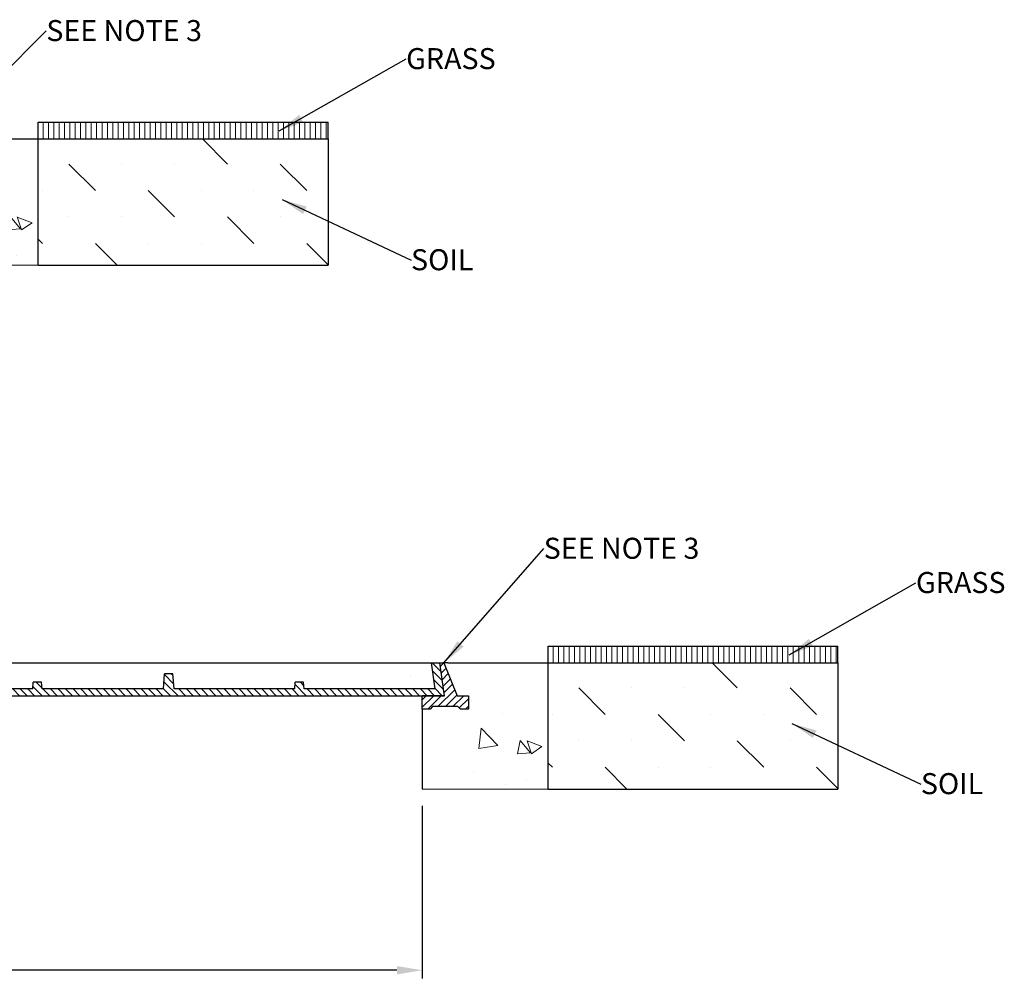
# Model space of a CAD drawing. Units: millimetres. Extents: x 149 to 3382, y 1144 to 3737.
# Drawn here: x 2210 to 3382, y 2522 to 3667 of the extents above; entities that cross this region are included whole.
import ezdxf

# ---------------------------------------------------------------- set-up
doc = ezdxf.new("R2010")
doc.units = ezdxf.units.MM
doc.linetypes.add('SLD-Solid', pattern=[0])
doc.layers.add('DETAIL', color=7, linetype='Continuous')
for name, color, linetype, lineweight in [('DIMENSIONS', 7, 'Continuous', 0), ('HATCH', 7, 'Continuous', 0), ('NOTES', 7, 'Continuous', 0)]:
    doc.layers.add(name, color=color, linetype=linetype, lineweight=lineweight)
doc.styles.add('SLDTEXTSTYLE0', font='ARIAL.TTF')
doc.dimstyles.new('ACO1', dxfattribs={"dimscale": 0, "dimtxt": 25, "dimasz": 20, "dimexe": 2, "dimexo": 2, "dimgap": 10, "dimtad": 1, "dimtih": 1, "dimtoh": 1, "dimlfac": -1, "dimdsep": 46, "dimtxsty": 'SLDTEXTSTYLE0', "dimcen": 0, "dimclrd": 1, "dimclre": 1, "dimclrt": 256, "dimadec": 0, "dimazin": 0, "dimtfac": 0.6, "dimtofl": 0, "dimtmove": 0, "dimatfit": 3, "dimfxl": 0, "dimtolj": 1, "dimarcsym": 0})
doc.dimstyles.new('SLDDIMSTYLE0', dxfattribs={"dimtxt": 2.5, "dimasz": 30, "dimexe": 10, "dimexo": 30, "dimgap": 0.875, "dimtad": 0, "dimtih": 1, "dimtoh": 1, "dimzin": 12, "dimdsep": 46, "dimtxsty": 'SLDTEXTSTYLE0', "dimcen": 0.09, "dimclrd": 7, "dimclre": 7, "dimclrt": 7, "dimadec": 0, "dimazin": 0, "dimtfac": 1, "dimtofl": 0, "dimtmove": 0, "dimatfit": 1, "dimfxl": 0, "dimtolj": 1, "dimtzin": 12, "dimarcsym": 0})

# ---------------------------------------------------------------- blocks, each defined once
blk = doc.blocks.new('*D32')
at = {"layer": 'Defpoints', "color": 0}
for p in [(797.2, 2751.8), (2689, 2751.8), (797.2, 2536.3)]:
    blk.add_point(p, dxfattribs=at)
at = {"layer": 'DIMENSIONS', "color": 0, "lineweight": -2}
for p, q in [((797.2, 2731.8), (797.2, 2526.3)), ((2689, 2731.8), (2689, 2526.3)), ((2659, 2536.3), (827.2, 2536.3))]:
    blk.add_line(p, q, dxfattribs=at)
at = {"layer": 'DIMENSIONS', "color": 0}
for points in [[(827.2, 2541.3), (827.2, 2531.3), (797.2, 2536.3)], [(2659, 2541.3), (2659, 2531.3), (2689, 2536.3)]]:
    blk.add_solid(points, dxfattribs=at)
at = {"layer": 'DIMENSIONS', "insert": (1743.1, 2559.2), "char_height": 25, "attachment_point": 5, "style": 'SLDTEXTSTYLE0'}
blk.add_mtext('\\A1;CLEAR OPENING', dxfattribs=at)

msp = doc.modelspace()

# ---------------------------------------------------------------- hatches: boundary and pattern name
at = {"layer": 'HATCH'}
h = msp.add_hatch(dxfattribs=at)
h.set_pattern_fill('ANSI31', color=256, scale=2, angle=45, style=0)
h.set_pattern_definition([(90, (-4740.3706, -559.5536), (-6.35, 1e-15), [])])
h.paths.add_polyline_path([(2232.367, 3544.905), (2232.367, 3524.905), (2577.075, 3524.905), (2577.075, 3544.905)])
h = msp.add_hatch(dxfattribs=at)
h.set_pattern_fill('AR-CONC', color=256, style=0)
h.set_pattern_definition([(130, (4103.4, 3959.42), (-182.185, -15.939), [19.05, -209.55]), (185, (4103.4, 3959.42), (35.243, 191.057), [15.24, -167.64]), (79.549, (4088.21, 3958.1), (-146.943, 175.117), [16.19, -178.09]), (133.816, (4103.4, 4010.22), (-271.08, -42.042), [28.575, -314.325]), (83.364, (4080.8, 4006.72), (-237.404, 247.426), [24.285, -267.135]), (188.816, (4103.4, 4010.22), (-237.405, 247.425), [22.86, -251.46]), (159, (4078, 3997.52), (-151.615, -102.266), [19.05, -209.55]), (214, (4078, 3997.52), (-61.802, 184.188), [15.24, -167.64]), (108.549, (4065.36, 3989), (-213.416, 81.923), [16.19, -178.09]), (142.5, (4103.396, 3959.42), (-3.0886, 84.555), [0, -165.608, 0, -170.18, 0, -168.275]), (172.5, (4103.4, 3959.42), (-66.8197, 100.1806), [0, -97.028, 0, -161.798, 0, -64.135]), (212.5, (4160.04, 3959.42), (-135.5906, -5.7287), [0, -63.5, 0, -198.12, 0, -262.89]), (222.5, (4185.44, 3959.42), (-148.129, 25.4265), [0, -82.55, 0, -131.572, 0, -186.69])])
h.paths.add_polyline_path([(2232.367, 3374.905), (2082.367, 3374.905), (2082.367, 3469.909), (2089.033, 3469.909), (2091.033, 3471.908), (2128.702, 3471.908), (2130.701, 3469.909), (2137.367, 3469.909), (2137.367, 3485.905), (2116.405, 3485.905), (2113.031, 3524.905), (2232.367, 3524.905)])
h = msp.add_hatch(dxfattribs=at)
h.set_pattern_fill('MUDST', color=256, scale=7, angle=135, style=0)
h.set_pattern_definition([(135, (-4740.37, -559.554), (-94.2927, 31.4309), [44.45, -44.45, 0, -44.45, 0, -44.45])])
edge = h.paths.add_edge_path()
edge.add_line((2232.367, 3524.905), (2232.367, 3374.905))
edge.add_line((2232.367, 3374.905), (2577.075, 3374.905))
edge.add_line((2577.075, 3374.905), (2577.075, 3524.905))
edge.add_line((2577.075, 3524.905), (2232.367, 3524.905))
h = msp.add_hatch(dxfattribs=at)
h.set_pattern_fill('ANSI31', color=256, scale=2, angle=45, style=0)
h.set_pattern_definition([(90, (-4133.7546, -1182.642), (-6.35, 1e-15), [])])
h.paths.add_polyline_path([(2838.983, 2921.816), (2838.983, 2901.816), (3183.691, 2901.816), (3183.691, 2921.816)])
h = msp.add_hatch(dxfattribs=at)
h.set_pattern_fill('ANSI31', color=256, scale=2, angle=90, style=0)
h.set_pattern_definition([(135, (-3982.482, 32305.16), (-4.490128, -4.490128), [])])
h.paths.add_polyline_path([(2064.843, 2901.82), (2070.324, 2862.82), (2715.464, 2862.82), (2709.983, 2901.82), (2699.745, 2901.82), (2704.102, 2870.82), (2548.638, 2870.82), (2548.045, 2878.82), (2538.146, 2878.82), (2537.553, 2870.82), (2393.816, 2870.82), (2392.482, 2888.82), (2382.582, 2888.82), (2381.248, 2870.82), (2236.896, 2870.82), (2236.304, 2878.82), (2226.404, 2878.82), (2225.811, 2870.82), (2076.06, 2870.82), (2071.703, 2901.82)])
h = msp.add_hatch(dxfattribs=at)
h.set_pattern_fill('AR-CONC', color=256, scale=20, style=0)
h.set_pattern_definition([(50, (864.86, 893.2), (143.452, -12.5504), [15, -165]), (355, (864.86, 893.2), (-27.75, 150.4384), [12, -132]), (100.4514, (876.82, 892.15), (115.702, 137.888), [12.748, -140.2284]), (46.184, (864.86, 933.2), (213.448, -33.104), [22.5, -247.5]), (96.636, (882.65, 930.44), (186.933, 194.824), [19.122, -210.343]), (351.184, (864.86, 933.2), (186.932, 194.824), [18, -198]), (21, (884.86, 923.2), (119.3814, -80.524), [15, -165]), (326, (884.86, 923.2), (48.663, 145.03), [12, -132]), (71.4514, (894.81, 916.49), (168.0445, 64.506), [12.748, -140.2284]), (37.5, (864.863, 893.196), (2.432, 66.5788), [0, -130.4, 0, -134, 0, -132.5]), (7.5, (864.86, 893.196), (52.614, 78.8823), [0, -76.4, 0, -127.4, 0, -50.5]), (327.5, (820.263, 893.196), (106.7645, -4.511), [0, -50, 0, -156, 0, -207]), (317.5, (800.26, 893.2), (116.6372, 20.021), [0, -65, 0, -103.6, 0, -147])])
h.paths.add_polyline_path([(2697.458, 2872.816), (2701.547, 2901.816), (2575.166, 2901.816), (2575.166, 2872.816)], flags=0)
h = msp.add_hatch(dxfattribs=at)
h.set_pattern_fill('ANSI31', color=256, scale=2, style=0)
h.set_pattern_definition([(45, (-3982.482, 32305.16), (-4.490128, 4.490128), [])])
edge = h.paths.add_edge_path()
edge.add_line((2688.983, 2862.82), (2688.983, 2846.82))
edge.add_line((2688.983, 2846.82), (2698.483, 2846.82))
edge.add_line((2698.483, 2846.82), (2701.483, 2849.82))
edge.add_line((2701.483, 2849.82), (2731.483, 2849.82))
edge.add_line((2731.483, 2849.82), (2734.483, 2846.82))
edge.add_line((2734.483, 2846.82), (2743.983, 2846.82))
edge.add_line((2743.983, 2846.82), (2743.983, 2862.82))
edge.add_line((2743.983, 2862.82), (2730.74, 2862.82))
edge.add_line((2730.74, 2862.82), (2714.983, 2901.82))
edge.add_line((2714.983, 2901.82), (2710.08, 2901.131))
edge.add_line((2710.08, 2901.131), (2715.464, 2862.82))
edge.add_line((2715.464, 2862.82), (2689.324, 2862.82))
h = msp.add_hatch(dxfattribs=at)
h.set_pattern_fill('AR-CONC', color=256, style=0)
h.set_pattern_definition([(130, (4710.01, 3336.33), (-182.185, -15.939), [19.05, -209.55]), (185, (4710.01, 3336.33), (35.243, 191.057), [15.24, -167.64]), (79.549, (4694.83, 3335), (-146.943, 175.117), [16.19, -178.09]), (133.816, (4710.01, 3387.13), (-271.08, -42.042), [28.575, -314.325]), (83.364, (4687.42, 3383.63), (-237.404, 247.426), [24.285, -267.135]), (188.816, (4710, 3387.13), (-237.405, 247.425), [22.86, -251.46]), (159, (4684.61, 3374.43), (-151.615, -102.266), [19.05, -209.55]), (214, (4684.61, 3374.43), (-61.802, 184.188), [15.24, -167.64]), (108.549, (4671.98, 3365.91), (-213.416, 81.923), [16.19, -178.09]), (142.5, (4710.01, 3336.33), (-3.0886, 84.555), [0, -165.608, 0, -170.18, 0, -168.275]), (172.5, (4710.01, 3336.33), (-66.8197, 100.1806), [0, -97.028, 0, -161.798, 0, -64.135]), (212.5, (4766.654, 3336.33), (-135.5906, -5.7287), [0, -63.5, 0, -198.12, 0, -262.89]), (222.5, (4792.05, 3336.33), (-148.129, 25.4265), [0, -82.55, 0, -131.572, 0, -186.69])])
h.paths.add_polyline_path([(2838.983, 2751.816), (2688.983, 2751.816), (2688.983, 2846.82), (2695.649, 2846.82), (2697.649, 2848.82), (2735.318, 2848.82), (2737.317, 2846.82), (2743.983, 2846.82), (2743.983, 2862.816), (2723.021, 2862.816), (2719.647, 2901.816), (2838.983, 2901.816)])
h = msp.add_hatch(dxfattribs=at)
h.set_pattern_fill('MUDST', color=256, scale=7, angle=135, style=0)
h.set_pattern_definition([(135, (-4133.755, -1182.64), (-94.2927, 31.4309), [44.45, -44.45, 0, -44.45, 0, -44.45])])
edge = h.paths.add_edge_path()
edge.add_line((2838.983, 2901.816), (2838.983, 2751.816))
edge.add_line((2838.983, 2751.816), (3183.691, 2751.816))
edge.add_line((3183.691, 2751.816), (3183.691, 2901.816))
edge.add_line((3183.691, 2901.816), (2838.983, 2901.816))

# ---------------------------------------------------------------- linework, layer by layer
at = {"color": 7, "linetype": 'SLD-Solid', "lineweight": 15}
for p, q in [((2232.367, 3374.905), (2082.367, 3374.905)), ((2838.983, 2751.816), (2688.983, 2751.816))]:
    msp.add_line(p, q, dxfattribs=at)
at = {"color": 7, "linetype": 'Continuous'}
for p, q in [((2070.984, 2901.82), (2703.984, 2901.82)), ((2699.745, 2901.82), (2704.102, 2870.82)), ((2703.984, 2901.82), (2709.983, 2901.82)), ((2715.464, 2862.82), (2709.983, 2901.82)), ((2709.983, 2901.82), (2714.983, 2901.82)), ((2714.983, 2901.82), (2730.74, 2862.82)), ((2381.248, 2870.82), (2382.582, 2888.82)), ((2392.482, 2888.82), (2382.582, 2888.82)), ((2393.816, 2870.82), (2392.482, 2888.82)), ((2225.811, 2870.82), (2076.06, 2870.82)), ((2225.811, 2870.82), (2226.404, 2878.82)), ((2225.811, 2870.82), (2226.404, 2878.82)), ((2236.304, 2878.82), (2226.404, 2878.82)), ((2236.896, 2870.82), (2236.304, 2878.82)), ((2381.248, 2870.82), (2236.896, 2870.82)), ((2537.553, 2870.82), (2393.816, 2870.82)), ((2537.553, 2870.82), (2538.146, 2878.82)), ((2548.045, 2878.82), (2538.146, 2878.82)), ((2548.638, 2870.82), (2548.045, 2878.82)), ((2704.102, 2870.82), (2548.638, 2870.82)), ((2095.324, 2862.82), (2696.324, 2862.82)), ((2688.983, 2862.82), (2715.464, 2862.82)), ((2688.983, 2846.82), (2688.983, 2862.82)), ((2714.324, 2862.82), (2689.324, 2862.82)), ((2730.74, 2862.82), (2743.983, 2862.82)), ((2743.983, 2862.82), (2743.983, 2846.82)), ((2698.483, 2846.82), (2688.983, 2846.82)), ((2701.483, 2849.82), (2698.483, 2846.82)), ((2731.483, 2849.82), (2701.483, 2849.82)), ((2734.483, 2846.82), (2731.483, 2849.82)), ((2743.983, 2846.82), (2734.483, 2846.82))]:
    msp.add_line(p, q, dxfattribs=at)
at = {"layer": 'DETAIL'}
for p, q in [((2232.367, 3524.905), (2232.367, 3544.905)), ((2232.367, 3544.905), (2577.075, 3544.905)), ((2577.075, 3524.905), (2577.075, 3544.905)), ((2113.031, 3524.905), (2232.367, 3524.905)), ((2232.367, 3374.905), (2232.367, 3524.905)), ((2232.367, 3524.905), (2577.075, 3524.905)), ((2232.367, 3374.905), (2232.367, 3524.905)), ((2577.075, 3524.905), (2577.075, 3374.905)), ((2232.367, 3374.905), (2577.075, 3374.905)), ((2838.983, 2901.816), (2838.983, 2921.816)), ((2838.983, 2921.816), (3183.691, 2921.816)), ((3183.691, 2901.816), (3183.691, 2921.816)), ((2715.464, 2862.82), (2709.983, 2901.82)), ((2719.647, 2901.816), (2713.647, 2901.816)), ((2719.647, 2901.816), (2838.983, 2901.816)), ((2838.983, 2751.816), (2838.983, 2901.816)), ((2838.983, 2901.816), (3183.691, 2901.816)), ((3183.691, 2901.816), (3183.691, 2751.816)), ((2726.684, 2862.816), (2726.684, 2862.816)), ((2688.983, 2846.82), (2688.983, 2751.816)), ((2695.649, 2846.82), (2695.649, 2846.82)), ((2735.318, 2848.82), (2735.318, 2848.82)), ((2737.317, 2846.82), (2737.317, 2846.82)), ((2838.983, 2751.816), (3183.691, 2751.816))]:
    msp.add_line(p, q, dxfattribs=at)

# ---------------------------------------------------------------- texts
at = {"layer": 'NOTES', "char_height": 25, "attachment_point": 1, "style": 'SLDTEXTSTYLE0'}
for s, insert in [('{\\fArial|b0|i0|c0|p0;SEE NOTE 3}', (2241.893, 3666.335)), ('GRASS', (2669.966, 3632.983)), ('SOIL', (2675.783, 3393.811)), ('{\\fArial|b0|i0|c0|p0;SEE NOTE 3}', (2833.639, 3050.636)), ('GRASS', (3276.582, 3009.894)), ('SOIL', (3282.399, 2770.722))]:
    msp.add_mtext(s, dxfattribs=dict(at, insert=insert))

# ---------------------------------------------------------------- dimensions: what is measured, and where the dimension line sits
at = {"layer": 'DIMENSIONS'}
dim = msp.add_linear_dim(base=(797.226, 2536.306), p1=(2688.983, 2751.816), p2=(797.226, 2751.82), text='CLEAR OPENING', dimstyle='ACO1', override={"dimscale": 1, "dimasz": 30, "dimexe": 10, "dimexo": 20, "dimclrd": 0, "dimclre": 0}, dxfattribs=at)
dim.commit()
dim.dimension.update_dxf_attribs({"geometry": '*D32', "text_midpoint": (1743.105, 2559.241)})

# ---------------------------------------------------------------- leaders
at = {"layer": 'NOTES'}
for points in [[(2113.05, 3525.839), (2241.893, 3653.392)], [(2518.945, 3534.417), (2669.966, 3620.056)], [(2522.294, 3452.817), (2675.783, 3380.884)], [(2714.985, 2901.816), (2833.639, 3037.693)], [(3125.561, 2911.328), (3276.582, 2996.968)], [(3128.91, 2829.728), (3282.399, 2757.796)]]:
    msp.add_leader(points, dimstyle='SLDDIMSTYLE0', dxfattribs=at)

doc.saveas('drawing.dxf')
